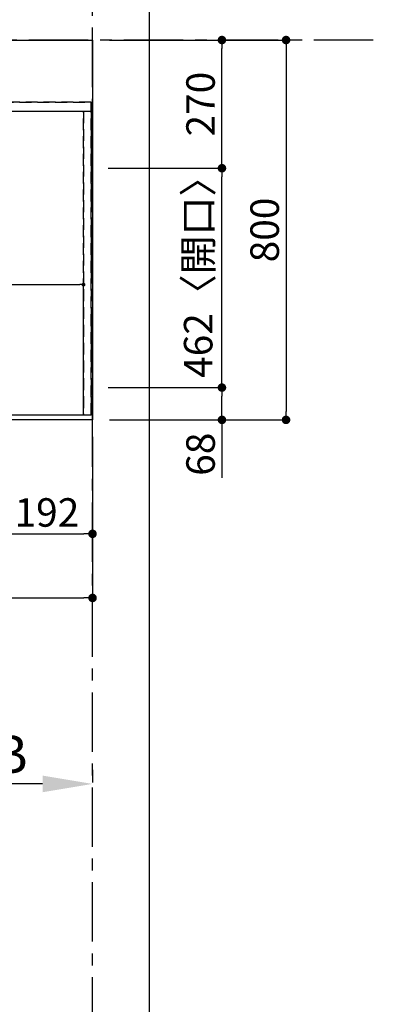
# Model space of a CAD drawing. Extents: x 55896 to 82369, y -11045 to -2175.
# Drawn here: x 59405 to 60149, y -5584 to -3511 of the extents above; entities that cross this region are included whole.
import ezdxf

# ---------------------------------------------------------------- set-up
doc = ezdxf.new("R2010")
doc.units = 0
doc.header["$LTSCALE"] = 50
doc.header["$MEASUREMENT"] = 0
for name, pattern in [('CENTER', [2, 1.25, -0.25, 0.25, -0.25]), ('DASHED', [0.75, 0.5, -0.25]), ('HIDDEN', [0.375, 0.25, -0.125])]:
    doc.linetypes.add(name, pattern=pattern)
doc.layers.get('0').update_dxf_attribs({"linetype": 'CONTINUOUS'})
doc.layers.get('DEFPOINTS').update_dxf_attribs({"color": 146, "linetype": 'CONTINUOUS'})
for name, color, linetype in [('111-壁仕上', 3, 'CONTINUOUS'), ('121-キャビネット（中）', 253, 'HIDDEN'), ('126-甲板', 2, 'CONTINUOUS'), ('166-寸法B', 11, 'CONTINUOUS')]:
    doc.layers.add(name, color=color, linetype=linetype)
doc.styles.add('KH001', font='txt')
doc.dimstyles.new('KH1xx015', dxfattribs={"dimscale": 10, "dimtxt": 3.8, "dimasz": 0.8, "dimexe": 0.3, "dimexo": 1.2, "dimgap": 0.5, "dimtad": 3, "dimdec": 1, "dimdsep": 46, "dimlunit": 6, "dimtxsty": 'KH001', "dimblk": 'DOT', "dimcen": 1, "dimdle": 1, "dimclrd": 256, "dimclre": 256, "dimclrt": 256, "dimadec": 0, "dimazin": 0, "dimtfac": 1, "dimtdec": 1, "dimtix": 1, "dimtmove": 2, "dimatfit": 3, "dimldrblk": 'CLOSEDBLANK', "dimfxl": 1, "dimtolj": 1, "dimtzin": 0, "dimlwd": -1, "dimlwe": -1, "dimarcsym": 0})
doc.dimstyles.new('KH1xx030', dxfattribs={"dimscale": 30, "dimtxt": 2, "dimasz": 0.6, "dimexe": 0.3, "dimexo": 1.2, "dimgap": 0.5, "dimtad": 3, "dimdec": 1, "dimdsep": 46, "dimlunit": 6, "dimtxsty": 'KH001', "dimblk": 'DOT', "dimcen": 1, "dimdle": 1, "dimclrd": 256, "dimclre": 256, "dimclrt": 256, "dimadec": 0, "dimazin": 0, "dimtfac": 1, "dimtdec": 1, "dimtix": 1, "dimtmove": 2, "dimatfit": 3, "dimldrblk": 'CLOSEDBLANK', "dimfxl": 1, "dimtolj": 1, "dimtzin": 0, "dimlwd": -1, "dimlwe": -1, "dimarcsym": 0})

# ---------------------------------------------------------------- blocks, each defined once
blk = doc.blocks.new('_Dot')
at = {"color": 0, "linetype": 'ByBlock', "lineweight": -2}
blk.add_line((-0.5, 0), (-1, 0), dxfattribs=at)
at = {"color": 0, "linetype": 'ByBlock', "const_width": 0.5}
blk.add_lwpolyline([(-0.25, 0, 1), (0.25, 0, 1)], format="xyb", close=True, dxfattribs=at)
blk = doc.blocks.new('*D46')
at = {"layer": '166-寸法B', "transparency": 16777216}
for p, q in [((59366.3, -4389.6), (59366.3, -4602.6)), ((59558.3, -4389.6), (59558.3, -4602.6)), ((59384.3, -4593.6), (59540.3, -4593.6))]:
    blk.add_line(p, q, dxfattribs=at)
at = {"layer": 'DEFPOINTS', "color": 0, "transparency": 16777216}
for p in [(59366.3, -4353.6), (59558.3, -4353.6), (59558.3, -4593.6)]:
    blk.add_point(p, dxfattribs=at)
at = {"layer": '166-寸法B', "transparency": 16777216, "xscale": 18, "yscale": 18, "zscale": 18, "rotation": 180}
blk.add_blockref('_Dot', (59366.3, -4593.6), dxfattribs=at)
at = {"layer": '166-寸法B', "transparency": 16777216, "xscale": 18, "yscale": 18, "zscale": 18}
blk.add_blockref('_Dot', (59558.3, -4593.6), dxfattribs=at)
at = {"layer": '166-寸法B', "transparency": 16777216, "insert": (59462.3, -4548.6), "char_height": 60, "attachment_point": 5, "style": 'KH001'}
blk.add_mtext('\\A1;192', dxfattribs=at)
blk = doc.blocks.new('_ClosedBlank')
at = {"color": 0, "linetype": 'ByBlock', "lineweight": -2}
for p, q in [((-1, 0.167), (0, 0)), ((-1, 0.167), (-1, -0.167)), ((0, 0), (-1, -0.167))]:
    blk.add_line(p, q, dxfattribs=at)
blk = doc.blocks.new('*D47')
at = {"layer": '166-寸法B', "transparency": 16777216}
for p, q in [((56964.3, -4389.6), (56964.3, -4737.6)), ((59558.3, -4389.6), (59558.3, -4737.6)), ((56982.3, -4728.6), (59540.3, -4728.6))]:
    blk.add_line(p, q, dxfattribs=at)
at = {"layer": 'DEFPOINTS', "color": 0, "transparency": 16777216}
for p in [(56964.3, -4353.6), (59558.3, -4353.6), (59558.3, -4728.6)]:
    blk.add_point(p, dxfattribs=at)
at = {"layer": '166-寸法B', "transparency": 16777216, "xscale": 18, "yscale": 18, "zscale": 18, "rotation": 180}
blk.add_blockref('_Dot', (56964.3, -4728.6), dxfattribs=at)
at = {"layer": '166-寸法B', "transparency": 16777216, "xscale": 18, "yscale": 18, "zscale": 18}
blk.add_blockref('_Dot', (59558.3, -4728.6), dxfattribs=at)
at = {"layer": '166-寸法B', "transparency": 16777216, "insert": (58261.3, -4678.3), "char_height": 60, "attachment_point": 5, "style": 'KH001'}
blk.add_mtext('\\A1;2,594〈ﾜｰｸﾄｯﾌﾟ寸法〉', dxfattribs=at)
blk = doc.blocks.new('*D60')
at = {"layer": '166-寸法B', "transparency": 16777216}
for p, q in [((59594.3, -3553.6), (59974.5, -3553.6)), ((59965.5, -3571.6), (59965.5, -4335.6)), ((59594.3, -4353.6), (59974.5, -4353.6))]:
    blk.add_line(p, q, dxfattribs=at)
at = {"layer": 'DEFPOINTS', "color": 0, "transparency": 16777216}
for p in [(59558.3, -3553.6), (59558.3, -4353.6), (59965.5, -4353.6)]:
    blk.add_point(p, dxfattribs=at)
at = {"layer": '166-寸法B', "transparency": 16777216, "xscale": 18, "yscale": 18, "zscale": 18}
for p, rotation in [((59965.5, -3553.6), 90), ((59965.5, -4353.6), 270)]:
    blk.add_blockref('_Dot', p, dxfattribs=dict(at, rotation=rotation))
at = {"layer": '166-寸法B', "transparency": 16777216, "insert": (59920.5, -3953.6), "char_height": 60, "attachment_point": 5, "rotation": 90, "style": 'KH001'}
blk.add_mtext('\\A1;800', dxfattribs=at)
blk = doc.blocks.new('*D64')
at = {"layer": 'DEFPOINTS', "transparency": 16777216}
for p, q in [((58786.3, -4331.6), (58786.3, -4065.8)), ((58794.3, -4068.8), (59531.3, -4068.8)), ((59539.3, -4331.6), (59539.3, -4065.8))]:
    blk.add_line(p, q, dxfattribs=at)
at = {"layer": 'DEFPOINTS', "color": 0, "transparency": 16777216}
for p in [(59539.3, -4068.8), (58786.3, -4343.6), (59539.3, -4343.6)]:
    blk.add_point(p, dxfattribs=at)
at = {"layer": 'DEFPOINTS', "transparency": 16777216, "xscale": 8, "yscale": 8, "zscale": 8, "rotation": 180}
blk.add_blockref('_Dot', (58786.3, -4068.8), dxfattribs=at)
at = {"layer": 'DEFPOINTS', "transparency": 16777216, "xscale": 8, "yscale": 8, "zscale": 8}
blk.add_blockref('_Dot', (59539.3, -4068.8), dxfattribs=at)
at = {"layer": 'DEFPOINTS', "transparency": 16777216, "insert": (59162.8, -4044.8), "char_height": 38, "attachment_point": 5, "style": 'KH001'}
blk.add_mtext('\\A1;753', dxfattribs=at)
blk = doc.blocks.new('*D67')
at = {"layer": '166-寸法B', "transparency": 16777216}
for p, q in [((59591.3, -4285.6), (59839.6, -4285.6)), ((59830.6, -4335.6), (59830.6, -4303.6)), ((59600.3, -4353.6), (59839.6, -4353.6)), ((59830.6, -4353.6), (59830.6, -4475.8))]:
    blk.add_line(p, q, dxfattribs=at)
at = {"layer": 'DEFPOINTS', "color": 0, "transparency": 16777216}
for p in [(59555.3, -4285.6), (59830.6, -4285.6), (59564.3, -4353.6)]:
    blk.add_point(p, dxfattribs=at)
at = {"layer": '166-寸法B', "transparency": 16777216, "xscale": 18, "yscale": 18, "zscale": 18}
for p, rotation in [((59830.6, -4285.6), 90), ((59830.6, -4353.6), 270)]:
    blk.add_blockref('_Dot', p, dxfattribs=dict(at, rotation=rotation))
at = {"layer": '166-寸法B', "transparency": 16777216, "insert": (59785.6, -4425.9), "char_height": 60, "attachment_point": 5, "rotation": 90, "style": 'KH001'}
blk.add_mtext('\\A1;68', dxfattribs=at)
blk = doc.blocks.new('*D68')
at = {"layer": '166-寸法B', "transparency": 16777216}
for p, q in [((59591.3, -3823.6), (59839.6, -3823.6)), ((59830.6, -4267.6), (59830.6, -3841.6)), ((59591.3, -4285.6), (59839.6, -4285.6))]:
    blk.add_line(p, q, dxfattribs=at)
at = {"layer": 'DEFPOINTS', "color": 0, "transparency": 16777216}
for p in [(59555.3, -3823.6), (59830.6, -3823.6), (59555.3, -4285.6)]:
    blk.add_point(p, dxfattribs=at)
at = {"layer": '166-寸法B', "transparency": 16777216, "xscale": 18, "yscale": 18, "zscale": 18}
for p, rotation in [((59830.6, -3823.6), 90), ((59830.6, -4285.6), 270)]:
    blk.add_blockref('_Dot', p, dxfattribs=dict(at, rotation=rotation))
at = {"layer": '166-寸法B', "transparency": 16777216, "insert": (59780.6, -4033.3), "char_height": 60, "attachment_point": 5, "rotation": 90, "style": 'KH001'}
blk.add_mtext('\\A1;462〈開口〉', dxfattribs=at)
blk = doc.blocks.new('*D69')
at = {"layer": '166-寸法B', "transparency": 16777216}
for p, q in [((59594.3, -3553.6), (59839.6, -3553.6)), ((59830.6, -3805.6), (59830.6, -3571.6)), ((59591.3, -3823.6), (59839.6, -3823.6))]:
    blk.add_line(p, q, dxfattribs=at)
at = {"layer": 'DEFPOINTS', "color": 0, "transparency": 16777216}
for p in [(59558.3, -3553.6), (59830.6, -3553.6), (59555.3, -3823.6)]:
    blk.add_point(p, dxfattribs=at)
at = {"layer": '166-寸法B', "transparency": 16777216, "xscale": 18, "yscale": 18, "zscale": 18}
for p, rotation in [((59830.6, -3553.6), 90), ((59830.6, -3823.6), 270)]:
    blk.add_blockref('_Dot', p, dxfattribs=dict(at, rotation=rotation))
at = {"layer": '166-寸法B', "transparency": 16777216, "insert": (59785.6, -3688.6), "char_height": 60, "attachment_point": 5, "rotation": 90, "style": 'KH001'}
blk.add_mtext('\\A1;270', dxfattribs=at)
blk = doc.blocks.new('*D201')
at = {"layer": '166-寸法B', "transparency": 16777216}
for p, q in [((59558.3, -5090.3), (59558.3, -5117.3)), ((59453.3, -5120.3), (58755.7, -5120.3))]:
    blk.add_line(p, q, dxfattribs=at)
blk.add_solid([(59453.3, -5137.8), (59453.3, -5102.8), (59558.3, -5120.3)], dxfattribs=at)
at = {"layer": 'DEFPOINTS', "color": 0, "transparency": 16777216}
for p in [(58764.7, -5120.3), (59558.3, -5120.3), (58764.7, -5208)]:
    blk.add_point(p, dxfattribs=at)
at = {"layer": '166-寸法B', "transparency": 16777216, "insert": (59148.7, -5057.9), "char_height": 81, "attachment_point": 5, "style": 'KH001'}
blk.add_mtext('\\A1;基準位置 Ｂ', dxfattribs=at)
blk = doc.blocks.new('_None')

msp = doc.modelspace()

# ---------------------------------------------------------------- linework, layer by layer
at = {"layer": '111-壁仕上', "color": 253, "linetype": 'CENTER', "ltscale": 2}
for p, q in [((59558.32, -8852.51), (59558.32, -3116.83)), ((60149.08, -3553.59), (56271.25, -3553.59))]:
    msp.add_line(p, q, dxfattribs=at)
at = {"layer": '121-キャビネット（中）', "ltscale": 2}
for p, q in [((56967.32, -3684.59), (59555.32, -3684.59)), ((59555.32, -4343.59), (59555.32, -3684.59)), ((59555.32, -4343.59), (56967.32, -4343.59))]:
    msp.add_line(p, q, dxfattribs=at)
at = {"layer": '126-甲板'}
msp.add_lwpolyline([(56964.32, -3553.59), (59558.32, -3553.59), (59558.32, -4353.59), (56964.32, -4353.59)], close=True, dxfattribs=at)
at = {"layer": 'DEFPOINTS'}
msp.add_line((59678.13, -9992.67), (59678.13, -2636.44), dxfattribs=at)
at = {"layer": 'DEFPOINTS', "linetype": 'DASHED'}
for points in [[(59555.32, -3684.59), (56967.32, -3684.59), (56967.32, -3703.59), (59555.32, -3703.59)], [(59539.32, -4343.59), (58786.32, -4343.59), (58786.32, -3703.59), (59539.32, -3703.59)], [(59555.32, -4343.59), (59539.32, -4343.59), (59539.32, -3703.59), (59555.32, -3703.59)]]:
    msp.add_lwpolyline(points, close=True, dxfattribs=at)

# ---------------------------------------------------------------- dimensions: what is measured, and where the dimension line sits
at = {"layer": '166-寸法B'}
for base, p1, p2, angle, picture, middle in [((59830.58, -3553.59), (59555.32, -3823.59), (59558.32, -3553.59), 90, '*D69', (59785.58, -3688.59)), ((59965.55, -4353.59), (59558.32, -3553.59), (59558.32, -4353.59), 90, '*D60', (59920.55, -3953.59)), ((59558.32, -4593.59), (59366.32, -4353.59), (59558.32, -4353.59), 180, '*D46', (59462.32, -4548.59))]:
    dim = msp.add_linear_dim(base=base, p1=p1, p2=p2, angle=angle, dimstyle='KH1xx030', dxfattribs=at)
    dim.commit()
    dim.dimension.update_dxf_attribs({"geometry": picture, "text_midpoint": middle})
dim = msp.add_linear_dim(base=(59830.58, -3823.59), p1=(59555.32, -4285.59), p2=(59555.32, -3823.59), angle=90, text='<>〈開口〉', dimstyle='KH1xx030', dxfattribs=at)
dim.commit()
dim.dimension.update_dxf_attribs({"geometry": '*D68', "text_midpoint": (59780.56, -4033.26), "dimtype": 128})
dim = msp.add_linear_dim(base=(59830.58, -4285.59), p1=(59564.32, -4353.59), p2=(59555.32, -4285.59), angle=90, dimstyle='KH1xx030', override={"dimtmove": 1}, dxfattribs=at)
dim.commit()
dim.dimension.update_dxf_attribs({"geometry": '*D67', "text_midpoint": (59830.58, -4425.91), "dimtype": 128})
dim = msp.add_linear_dim(base=(59558.32, -4728.59), p1=(56964.32, -4353.59), p2=(59558.32, -4353.59), angle=180, text='<>〈ﾜｰｸﾄｯﾌﾟ寸法〉', dimstyle='KH1xx030', dxfattribs=at)
dim.commit()
dim.dimension.update_dxf_attribs({"geometry": '*D47', "text_midpoint": (58261.32, -4678.28)})
dim = msp.add_linear_dim(base=(58764.69, -5120.35), p1=(59558.32, -5120.35), p2=(58764.69, -5207.96), text='基準位置 Ｂ', dimstyle='KH1xx030', override={"dimtxt": 2.7, "dimasz": 3.5, "dimexe": 0.1, "dimexo": 1, "dimblk2": 'None', "dimsah": 1, "dimdle": 0.3, "dimse2": 1}, dxfattribs=at)
dim.commit()
dim.dimension.update_dxf_attribs({"geometry": '*D201', "text_midpoint": (59148.69, -5057.86), "dimtype": 128})
at = {"layer": 'DEFPOINTS'}
dim = msp.add_linear_dim(base=(59539.32, -4068.83), p1=(58786.32, -4343.59), p2=(59539.32, -4343.59), angle=180, dimstyle='KH1xx015', dxfattribs=at)
dim.commit()
dim.dimension.update_dxf_attribs({"geometry": '*D64', "text_midpoint": (59162.82, -4044.83)})

doc.saveas('drawing.dxf')
